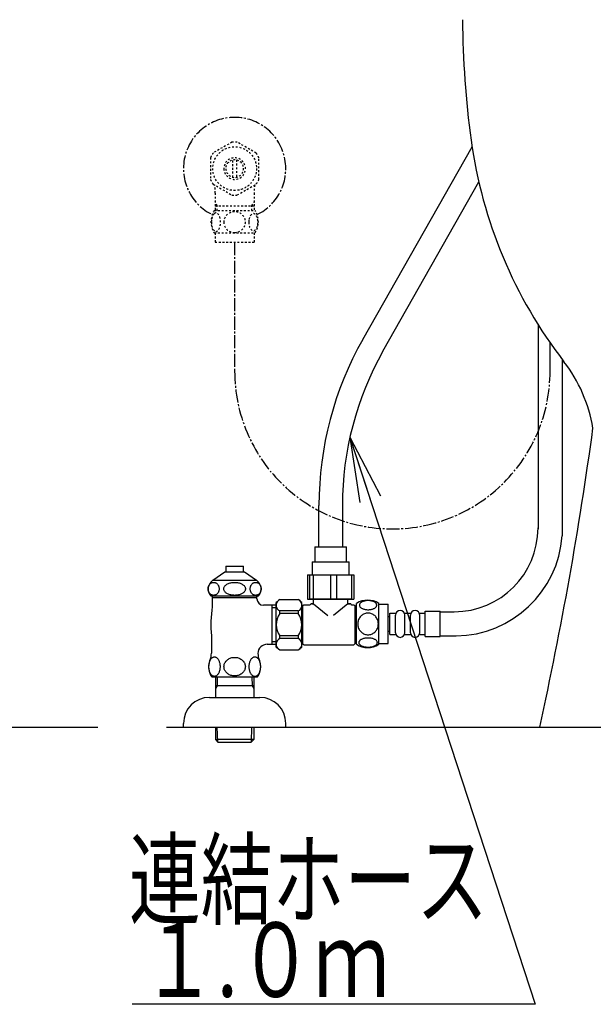
# Model space of a CAD drawing. Extents: x 0 to 2000, y 115 to 2915.
# Drawn here: x 1188 to 1496, y 498 to 1027 of the extents above; entities that cross this region are included whole.
import ezdxf
from ezdxf.enums import TextEntityAlignment as Align

# ---------------------------------------------------------------- set-up
doc = ezdxf.new("R2010")
doc.units = 0
doc.header["$MEASUREMENT"] = 0
doc.linetypes.add('EXLTYPE2', pattern=[2, 1, -1])
doc.linetypes.add('EXLTYPE3', pattern=[10, 7, -1, 1, -1])
doc.layers.get('0').update_dxf_attribs({"linetype": 'CONTINUOUS'})
for name, color, linetype in [('タンク', 7, 'CONTINUOUS'), ('便器', 7, 'CONTINUOUS'), ('便座', 7, 'CONTINUOUS'), ('止水栓', 7, 'CONTINUOUS')]:
    doc.layers.add(name, color=color, linetype=linetype)
doc.styles.add('EXCADSTD', font='monotxt', dxfattribs={"bigfont": 'extfont'})
doc.styles.get("Standard").update_dxf_attribs({"font": 'monotxt', "bigfont": 'extfont'})
doc.dimstyles.get("Standard").update_dxf_attribs({"dimtxt": 0.18, "dimasz": 0.18, "dimexe": 0.18, "dimexo": 0.0625, "dimgap": 0.09, "dimtad": 0, "dimtih": 1, "dimtoh": 1, "dimdec": 4, "dimzin": 0, "dimtxsty": 'STANDARD', "dimcen": 0.09, "dimazin": 3, "dimtfac": 1, "dimtdec": 4, "dimtmove": 0, "dimatfit": 3, "dimtolj": 1, "dimtzin": 0})

# ---------------------------------------------------------------- blocks, each defined once
blk = doc.blocks.new('_EX_NORM')
at = {"color": 0, "linetype": 'CONTINUOUS'}
for q in [(-1, 0.166667), (-1, 0), (-1, -0.166667)]:
    blk.add_line((0, 0), q, dxfattribs=at)

msp = doc.modelspace()

# ---------------------------------------------------------------- linework, layer by layer
at = {"layer": 'タンク', "color": 6, "linetype": 'CONTINUOUS'}
for p, q in [((1466.63935, 863.233696), (1466.63935, 753.499945)), ((1479.63935, 844.486842), (1479.63935, 749.766655))]:
    msp.add_line(p, q, dxfattribs=at)
at = {"layer": 'タンク', "color": 6, "linetype": 'EXLTYPE3'}
msp.add_arc((1388.347256, 838.292039), 84.792094, 180, 0, dxfattribs=at)
at = {"layer": '便器', "color": 6, "linetype": 'CONTINUOUS'}
for p, q in [((1372.437088, 855.249656), (1431.181893, 958.740228)), ((1383.294207, 848.888969), (1434.794519, 939.833731))]:
    msp.add_line(p, q, dxfattribs=at)
at = {"layer": '便器', "color": 7, "linetype": 'CONTINUOUS'}
for p, q in [((392.518095, 647.000004), (1230, 647.000004)), ((1267, 647.000004), (1843, 647.000004))]:
    msp.add_line(p, q, dxfattribs=at)
for centre, radius, start, end in [((1926.045197, 1030.140896), 500, 180.363558, 187.809033), ((1678.363589, 996.172955), 250, 187.809033, 217.708864), ((1417.291046, 794.328641), 80, 9.553406, 37.708864), ((-485.461433, 1077.959606), 2000, 347.556322, 352.231156)]:
    msp.add_arc(centre, radius, start, end, dxfattribs=at)
at = {"layer": '便座', "color": 6, "linetype": 'EXLTYPE3'}
msp.add_line((1303.555162, 907.468709), (1303.555162, 838.292039), dxfattribs=at)
at = {"layer": '便座', "color": 6, "linetype": 'CONTINUOUS'}
for p, q in [((1473.13935, 838.292039), (1473.13935, 853.40387)), ((1466.63935, 824.746206), (1466.63935, 753.980427)), ((1348.900071, 743.799995), (1348.900071, 766.104938)), ((1361.481946, 766.104938), (1361.481946, 743.799995)), ((1346.691009, 743.799995), (1363.691009, 743.799995)), ((1345.191009, 735.799995), (1365.191009, 735.799995)), ((1342.6939, 728.799995), (1367.688117, 728.799995)), ((1342.6939, 728.799995), (1342.6939, 715.799995)), ((1343.848674, 728.799995), (1343.848674, 715.799995)), ((1345.841372, 728.799995), (1345.841372, 715.799995)), ((1355.021076, 728.799995), (1355.021076, 715.799995)), ((1358.33848, 728.799995), (1358.33848, 715.799995)), ((1366.363411, 728.799995), (1366.363411, 715.799995)), ((1367.688117, 728.799995), (1367.688117, 715.799995)), ((1325.904951, 689.999995), (1325.904951, 713.999995)), ((1327.904951, 715.499995), (1337.704951, 715.499995)), ((1339.704951, 701.999995), (1339.704951, 713.999995)), ((1342.6939, 715.799995), (1343.848674, 715.799995)), ((1366.691009, 715.799995), (1343.691009, 715.799995)), ((1343.848674, 715.799995), (1345.841372, 715.799995)), ((1345.841372, 715.799995), (1355.021076, 715.799995)), ((1345.941009, 713.299995), (1345.941009, 715.799995)), ((1355.021076, 715.799995), (1358.33848, 715.799995)), ((1358.33848, 715.799995), (1366.363411, 715.799995)), ((1364.441009, 713.299995), (1364.441009, 715.799995)), ((1366.363411, 715.799995), (1367.688117, 715.799995)), ((1323.555162, 712.500483), (1323.555162, 691.499506)), ((1323.555202, 711.250001), (1325.904951, 711.250001)), ((1337.704951, 709.398002), (1327.904951, 709.398002)), ((1327.904951, 707.999995), (1327.904951, 709.398002)), ((1337.704951, 709.398002), (1337.704951, 707.999995)), ((1340.091009, 710.399995), (1339.704951, 710.399995)), ((1340.191009, 712.249995), (1340.691009, 712.749995)), ((1340.191009, 691.749995), (1340.191009, 712.249995)), ((1340.691009, 712.749995), (1343.941009, 712.749995)), ((1345.941009, 713.299995), (1344.441009, 713.299995)), ((1344.441009, 713.249995), (1344.441009, 713.299995)), ((1344.941009, 713.299995), (1345.941009, 713.299995)), ((1345.941009, 713.299995), (1353.652592, 706.879792)), ((1364.441009, 713.299995), (1356.729425, 706.879792)), ((1365.941009, 713.299995), (1364.441009, 713.299995)), ((1364.441009, 713.299995), (1365.441009, 713.299995)), ((1365.941009, 713.249995), (1365.941009, 713.299995)), ((1366.441009, 712.749995), (1367.691009, 712.749995)), ((1367.691009, 712.749995), (1368.191009, 712.249995)), ((1368.191009, 712.249995), (1368.191009, 691.749995)), ((1369.035376, 691.498401), (1369.035376, 713.438403)), ((1381.034887, 691.498401), (1381.034887, 713.436878)), ((1381.034887, 712.967639), (1386.034887, 712.967639)), ((1386.034887, 691.967639), (1386.034887, 712.967639)), ((1406.034674, 709.230427), (1414.034674, 709.230427)), ((1406.034674, 695.730427), (1406.034674, 709.230427)), ((1414.034674, 695.730427), (1414.034674, 709.230427)), ((1414.034674, 708.980427), (1421.63935, 708.980427)), ((1337.704951, 707.999995), (1327.904951, 707.999995)), ((1386.034887, 706.480427), (1387.034674, 706.480427)), ((1387.034674, 696.730427), (1387.034674, 708.230427)), ((1387.034674, 708.230427), (1390.034674, 708.230427)), ((1390.034674, 697.730427), (1390.034674, 707.230427)), ((1395.034674, 708.230427), (1398.034674, 708.230427)), ((1395.034674, 697.730427), (1395.034674, 707.230427)), ((1398.034674, 697.730427), (1398.034674, 707.230427)), ((1403.034674, 708.230427), (1406.034674, 708.230427)), ((1403.034674, 697.730427), (1403.034674, 707.230427)), ((1339.704951, 689.999995), (1339.704951, 701.999995)), ((1386.034887, 698.480427), (1387.034674, 698.480427)), ((1337.704951, 695.999995), (1327.904951, 695.999995)), ((1327.904951, 694.601988), (1327.904951, 695.999995)), ((1337.704951, 694.601988), (1327.904951, 694.601988)), ((1337.704951, 695.999995), (1337.704951, 694.601988)), ((1340.091009, 693.599995), (1339.704951, 693.599995)), ((1387.034674, 696.730427), (1390.034674, 696.730427)), ((1395.034674, 696.730427), (1398.034674, 696.730427)), ((1403.034674, 696.730427), (1406.034674, 696.730427)), ((1406.034674, 695.730427), (1414.034674, 695.730427)), ((1414.034674, 695.980427), (1422.61935, 695.980427)), ((1325.904951, 692.750001), (1323.555202, 692.750001)), ((1327.904951, 688.499995), (1337.704951, 688.499995)), ((1340.191009, 691.749995), (1340.691009, 691.249995)), ((1340.691009, 691.249995), (1367.691009, 691.249995)), ((1367.691009, 691.249995), (1368.191009, 691.749995)), ((1381.034887, 691.967639), (1386.034887, 691.967639)), ((1465.164946, 498.137913), (1248.555162, 498.137913))]:
    msp.add_line(p, q, dxfattribs=at)
at = {"layer": '便座', "color": 6, "linetype": 'CONTINUOUS', "flags": 128}
for points in [[(1346.691009, 743.799995), (1346.691009, 735.799995)], [(1363.691009, 735.799995), (1363.691009, 743.799995)], [(1345.191009, 735.799995), (1345.191009, 728.799995)], [(1365.191009, 728.799995), (1365.191009, 735.799995)], [(1375.2927, 710.070178), (1375.695532, 710.079944), (1376.095922, 710.109241), (1376.49143, 710.155628), (1376.874731, 710.219104), (1377.248266, 710.299671), (1377.607153, 710.399768), (1377.946508, 710.514514), (1378.268774, 710.643909), (1378.566626, 710.787952), (1378.837622, 710.946643), (1379.084204, 711.1151), (1379.301489, 711.295764), (1379.489477, 711.486194), (1379.643286, 711.683948), (1379.762915, 711.886585), (1379.850805, 712.096546), (1379.904516, 712.306506), (1379.921606, 712.52135), (1379.904516, 712.733753), (1379.850805, 712.946155), (1379.762915, 713.156116), (1379.643286, 713.358753), (1379.487036, 713.556506), (1379.301489, 713.744495), (1379.084204, 713.925159), (1378.840063, 714.096057), (1378.566626, 714.252307), (1378.268774, 714.39635), (1377.946508, 714.528186), (1377.607153, 714.642932), (1377.248266, 714.740589), (1376.877172, 714.821155), (1376.49143, 714.887073), (1376.095922, 714.93346), (1375.695532, 714.960315), (1375.2927, 714.970081), (1374.889868, 714.960315), (1374.489477, 714.93346), (1374.093969, 714.887073), (1373.708227, 714.823596), (1373.334692, 714.740589), (1372.975805, 714.642932), (1372.63645, 714.528186), (1372.314184, 714.39635), (1372.018774, 714.252307), (1371.745337, 714.096057), (1371.498755, 713.925159), (1371.281469, 713.746936), (1371.095922, 713.556506), (1370.942114, 713.358753), (1370.820044, 713.156116), (1370.732153, 712.946155), (1370.678442, 712.733753), (1370.661352, 712.52135), (1370.680883, 712.306506), (1370.732153, 712.096546), (1370.820044, 711.886585), (1370.942114, 711.683948), (1371.095922, 711.486194)], [(1369.035376, 711.19768), (1368.035376, 711.19768)], [(1371.095922, 711.486194), (1371.281469, 711.295764), (1371.498755, 711.1151), (1371.745337, 710.946643), (1372.018774, 710.787952), (1372.316626, 710.643909), (1372.63645, 710.514514), (1372.975805, 710.399768), (1373.334692, 710.299671), (1373.708227, 710.219104), (1374.093969, 710.155628)], [(1374.093969, 710.155628), (1374.487036, 710.109241), (1374.887426, 710.079944), (1375.290258, 710.070178)], [(1380.820044, 702.467639), (1380.798071, 702.965686), (1380.732153, 703.461292), (1380.629614, 703.949573), (1380.48313, 704.435413), (1380.297583, 704.904163), (1380.075415, 705.355823), (1379.814184, 705.78551), (1379.518774, 706.188342), (1379.191626, 706.564319), (1378.832739, 706.906116), (1378.446997, 707.216174), (1378.039282, 707.489612), (1377.609594, 707.726428), (1377.160376, 707.919299), (1376.696508, 708.073108), (1376.222876, 708.182971), (1375.741919, 708.248889), (1375.25852, 708.273303), (1374.77268, 708.248889), (1374.291723, 708.182971), (1373.81809, 708.073108), (1373.356665, 707.919299), (1372.907446, 707.726428), (1372.477758, 707.489612), (1372.067602, 707.216174), (1371.684301, 706.906116), (1371.325415, 706.564319), (1370.998266, 706.188342), (1370.702856, 705.78551), (1370.441626, 705.355823), (1370.217016, 704.904163), (1370.031469, 704.435413), (1369.887426, 703.949573), (1369.782446, 703.453967), (1369.718969, 702.948596), (1369.696997, 702.440784), (1369.718969, 701.932971), (1369.782446, 701.4276), (1369.887426, 700.931995), (1370.031469, 700.446155), (1370.217016, 699.977405), (1370.441626, 699.525745), (1370.702856, 699.096057), (1370.998266, 698.693225), (1371.325415, 698.317249), (1371.684301, 697.975452), (1372.067602, 697.665393), (1372.477758, 697.391956), (1372.907446, 697.155139), (1373.356665, 696.962268), (1373.81809, 696.80846), (1374.291723, 696.698596), (1374.77268, 696.632678), (1375.256079, 696.610706)], [(1375.25852, 696.610706), (1375.741919, 696.632678), (1376.222876, 696.698596), (1376.696508, 696.80846), (1377.160376, 696.962268), (1377.607153, 697.155139), (1378.039282, 697.391956), (1378.446997, 697.665393), (1378.832739, 697.975452), (1379.189184, 698.317249), (1379.518774, 698.693225), (1379.811743, 699.096057), (1380.075415, 699.525745), (1380.300024, 699.977405), (1380.485571, 700.446155), (1380.629614, 700.931995), (1380.734594, 701.4276), (1380.798071, 701.932971), (1380.820044, 702.440784), (1380.820044, 702.450549), (1380.820044, 702.457874), (1380.820044, 702.467639)], [(1375.285376, 689.972522), (1375.722387, 689.982288), (1376.154516, 690.009143), (1376.579321, 690.05553), (1376.99436, 690.121448), (1377.394751, 690.202014), (1377.780493, 690.299671), (1378.149145, 690.416858), (1378.493383, 690.546253), (1378.815649, 690.690296), (1379.108618, 690.848987), (1379.374731, 691.017444), (1379.606665, 691.198108), (1379.809301, 691.386096), (1379.975317, 691.58385), (1380.107153, 691.788928), (1380.199926, 691.996448), (1380.25852, 692.20885), (1380.27561, 692.421253), (1380.256079, 692.636096), (1380.199926, 692.848499), (1380.107153, 693.056018), (1379.975317, 693.261096), (1379.809301, 693.45885), (1379.606665, 693.646839), (1379.37229, 693.827503), (1379.108618, 693.99596), (1378.815649, 694.154651), (1378.493383, 694.298694), (1378.149145, 694.428089), (1377.780493, 694.542835), (1377.394751, 694.642932), (1376.991919, 694.723499), (1376.57688, 694.789417), (1376.152075, 694.835803), (1375.719946, 694.862659), (1375.285376, 694.872424), (1374.850805, 694.862659), (1374.418676, 694.833362), (1373.993872, 694.786975), (1373.578833, 694.723499), (1373.176001, 694.642932), (1372.790258, 694.542835), (1372.424047, 694.428089), (1372.077368, 694.298694), (1371.757544, 694.154651), (1371.462133, 693.99596), (1371.198462, 693.827503), (1370.964087, 693.646839), (1370.763891, 693.45885), (1370.595434, 693.261096), (1370.46604, 693.056018), (1370.370825, 692.848499), (1370.314672, 692.636096), (1370.295141, 692.421253), (1370.314672, 692.20885), (1370.370825, 691.996448), (1370.46604, 691.788928), (1370.595434, 691.58385), (1370.763891, 691.386096)], [(1369.035376, 692.59768), (1368.035376, 692.59768)], [(1370.763891, 691.386096), (1370.964087, 691.198108), (1371.198462, 691.017444), (1371.462133, 690.846546), (1371.757544, 690.690296), (1372.077368, 690.546253), (1372.424047, 690.414417), (1372.790258, 690.299671), (1373.176001, 690.202014), (1373.578833, 690.121448), (1373.993872, 690.05553)], [(1373.993872, 690.05553), (1374.418676, 690.009143), (1374.850805, 689.982288), (1375.285376, 689.972522)]]:
    msp.add_lwpolyline(points, dxfattribs=at)
at = {"layer": '便座', "color": 6, "linetype": 'CONTINUOUS'}
for centre, radius, start, end in [((1529.48311, 766.104938), 180.583038, 150.419267, 180), ((1529.48311, 766.104938), 168.001164, 150.477937, 180), ((1421.63935, 753.980427), 45, 270, 0), ((1421.792191, 753.974529), 58, 270.817144, 355.839562), ((1329.091471, 712.448998), 3.273593, 111.250854, 248.749146), ((1344.88932, 690.770837), 30, 124.481882, 129.257913), ((1320.720583, 690.770837), 30, 50.742087, 55.518118), ((1336.518431, 712.448998), 3.273593, 291.250854, 68.749146), ((1375.033911, 704.218128), 10.99987, 56.937744, 123.054688), ((1343.941009, 713.249995), 0.5, 270, 0), ((1366.441009, 713.249995), 0.5, 180, 270), ((1392.534674, 707.230427), 2.5, 90, 180), ((1392.534674, 707.230427), 2.5, 0, 90), ((1400.534674, 707.230427), 2.5, 90, 180), ((1400.534674, 707.230427), 2.5, 0, 90), ((1335.904951, 701.999995), 10, 143.130102, 216.869898), ((1329.704951, 701.999995), 10, 323.130102, 36.869898), ((1329.091471, 691.550991), 3.273593, 111.250854, 248.749146), ((1336.518431, 691.550991), 3.273593, 291.250854, 68.749146), ((1392.534674, 697.730427), 2.5, 180, 270), ((1392.534674, 697.730427), 2.5, 270, 0), ((1400.534674, 697.730427), 2.5, 180, 270), ((1400.534674, 697.730427), 2.5, 270, 0), ((1344.88932, 713.229152), 30, 230.742087, 235.518118), ((1320.720583, 713.229152), 30, 304.481882, 309.257913), ((1375.033911, 700.717151), 10.998535, 236.94841, 303.059082)]:
    msp.add_arc(centre, radius, start, end, dxfattribs=at)
at = {"layer": '止水栓', "color": 6, "linetype": 'EXLTYPE2'}
for p, q in [((1302.109849, 961.175771), (1292.114732, 955.490193)), ((1315.112779, 955.335774), (1305.000474, 961.175771)), ((1290.557115, 952.835469), (1290.557115, 941.161122)), ((1316.55565, 941.161122), (1316.55565, 952.835927)), ((1302.556627, 942.35497), (1302.556627, 951.642079)), ((1304.556139, 951.642079), (1304.556139, 942.35497)), ((1292.002428, 938.658681), (1302.114732, 932.820821)), ((1305.000474, 932.821279), (1315.110338, 938.658681)), ((1293.077662, 933.854344), (1293.077662, 924.468221)), ((1314.032662, 933.854344), (1314.032662, 924.468221)), ((1294.239662, 926.998525), (1293.025964, 929.100741)), ((1293.077662, 926.998525), (1314.032662, 926.998525)), ((1294.239662, 924.468221), (1294.239662, 926.998525)), ((1312.870662, 926.998525), (1314.08436, 929.100741)), ((1312.870662, 924.468221), (1312.870662, 926.998525)), ((1292.585924, 924.468221), (1314.525993, 924.468221)), ((1292.585924, 912.468709), (1314.5244, 912.468709)), ((1293.055162, 912.468709), (1293.055162, 907.468709)), ((1314.055162, 912.468709), (1314.055162, 907.468709)), ((1293.055162, 907.468709), (1314.055162, 907.468709))]:
    msp.add_line(p, q, dxfattribs=at)
at = {"layer": '止水栓', "color": 6, "linetype": 'CONTINUOUS'}
for p, q in [((1291.808336, 725.88671), (1298.255174, 730.40087)), ((1298.255174, 730.40087), (1308.854387, 730.40087)), ((1298.804185, 733.408683), (1298.804185, 730.40087)), ((1298.804185, 733.408683), (1308.306139, 733.408683)), ((1308.306139, 730.40087), (1308.306139, 733.408683)), ((1308.854387, 730.40087), (1315.301225, 725.88671)), ((1291.01198, 724.441397), (1291.250322, 724.556143)), ((1291.250322, 724.556143), (1291.496446, 724.646475)), ((1291.496446, 724.646475), (1291.748216, 724.712393)), ((1291.748216, 724.712393), (1292.004106, 724.751456)), ((1291.808336, 725.88671), (1315.301225, 725.88671)), ((1292.004106, 724.751456), (1292.26198, 724.766104)), ((1292.261369, 724.766104), (1292.51909, 724.751456)), ((1292.51909, 724.751456), (1292.774675, 724.712393)), ((1292.774675, 724.712393), (1293.026445, 724.646475)), ((1293.026445, 724.646475), (1293.272264, 724.553702)), ((1293.272264, 724.553702), (1293.510454, 724.438956)), ((1301.089342, 724.441397), (1301.55977, 724.556143)), ((1301.55977, 724.556143), (1302.045, 724.646475)), ((1302.045, 724.646475), (1302.541978, 724.712393)), ((1302.541978, 724.712393), (1303.046587, 724.751456)), ((1303.046587, 724.751456), (1303.555009, 724.763663)), ((1303.555315, 724.766104), (1304.06389, 724.753897)), ((1304.06389, 724.753897), (1304.568498, 724.712393)), ((1304.568498, 724.712393), (1305.06563, 724.646475)), ((1305.06563, 724.646475), (1305.551164, 724.556143)), ((1305.551164, 724.556143), (1306.021593, 724.438956)), ((1313.602464, 724.441397), (1313.840501, 724.556143)), ((1313.840501, 724.556143), (1314.086778, 724.646475)), ((1314.086778, 724.646475), (1314.338396, 724.712393)), ((1314.338396, 724.712393), (1314.594133, 724.751456)), ((1314.594133, 724.751456), (1314.851854, 724.766104)), ((1314.851244, 724.766104), (1315.108812, 724.751456)), ((1315.108812, 724.751456), (1315.364549, 724.712393)), ((1315.364549, 724.712393), (1315.616014, 724.646475)), ((1315.616014, 724.646475), (1315.861833, 724.553702)), ((1315.861833, 724.553702), (1316.100175, 724.438956)), ((1289.305132, 721.274893), (1289.316423, 721.580069)), ((1289.316881, 720.972159), (1289.305132, 721.274893)), ((1289.316423, 721.580069), (1289.350145, 721.880362)), ((1289.35045, 720.669425), (1289.316881, 720.972159)), ((1289.350145, 721.880362), (1289.406145, 722.178214)), ((1289.406145, 720.371573), (1289.35045, 720.669425)), ((1289.406145, 722.178214), (1289.483812, 722.468741)), ((1289.483659, 720.081046), (1289.406145, 720.371573)), ((1289.582384, 719.800284), (1289.483659, 720.081046)), ((1289.483812, 722.468741), (1289.582689, 722.749503)), ((1289.701402, 719.529288), (1289.582384, 719.800284)), ((1289.582689, 722.749503), (1289.701402, 723.020499)), ((1289.701402, 723.020499), (1289.839952, 723.276847)), ((1289.839952, 719.27294), (1289.701402, 719.529288)), ((1289.839952, 723.276847), (1289.996965, 723.520987)), ((1289.996812, 719.031241), (1289.839952, 719.27294)), ((1289.996965, 723.520987), (1290.171068, 723.743155)), ((1290.171068, 723.743155), (1290.361192, 723.948233)), ((1290.361192, 723.948233), (1290.565813, 724.13378)), ((1290.565813, 724.13378), (1290.78325, 724.299796)), ((1290.78325, 724.299796), (1291.01198, 724.441397)), ((1293.510454, 724.438956), (1293.739336, 724.299796)), ((1293.739336, 724.299796), (1293.956773, 724.136222)), ((1293.956773, 724.136222), (1294.161394, 723.950675)), ((1294.161394, 723.950675), (1294.351671, 723.743155)), ((1294.351671, 723.743155), (1294.525926, 723.518546)), ((1294.525926, 723.518546), (1294.682787, 723.276847)), ((1294.682939, 719.27294), (1294.525926, 719.0288)), ((1294.682787, 723.276847), (1294.821489, 723.020499)), ((1294.821489, 719.529288), (1294.682939, 719.27294)), ((1294.821489, 723.020499), (1294.940507, 722.749503)), ((1294.94005, 719.800284), (1294.821489, 719.529288)), ((1295.038927, 720.081046), (1294.94005, 719.800284)), ((1294.940507, 722.749503), (1295.039232, 722.468741)), ((1295.116594, 720.371573), (1295.038927, 720.081046)), ((1295.039232, 722.468741), (1295.116594, 722.178214)), ((1295.116594, 722.178214), (1295.172288, 721.880362)), ((1295.172441, 720.669425), (1295.116594, 720.371573)), ((1295.172288, 721.880362), (1295.205858, 721.577628)), ((1295.206163, 720.969718), (1295.172441, 720.669425)), ((1295.205858, 721.577628), (1295.217455, 721.274893)), ((1295.217455, 721.274893), (1295.206163, 720.969718)), ((1297.720201, 721.274893), (1297.742479, 721.580069)), ((1297.742632, 720.972159), (1297.720201, 721.274893)), ((1297.742479, 721.580069), (1297.80916, 721.880362)), ((1297.809007, 720.669425), (1297.742632, 720.972159)), ((1297.919023, 720.371573), (1297.809007, 720.669425)), ((1297.80916, 721.880362), (1297.919023, 722.178214)), ((1297.919023, 722.178214), (1298.072221, 722.468741)), ((1298.071764, 720.081046), (1297.919023, 720.371573)), ((1298.266771, 719.800284), (1298.071764, 720.081046)), ((1298.072221, 722.468741), (1298.267076, 722.749503)), ((1298.501756, 719.529288), (1298.266771, 719.800284)), ((1298.267076, 722.749503), (1298.501756, 723.020499)), ((1298.501756, 723.020499), (1298.775194, 723.276847)), ((1298.775804, 719.27294), (1298.501756, 719.529288)), ((1298.775194, 723.276847), (1299.0851, 723.520987)), ((1299.085558, 719.031241), (1298.775804, 719.27294)), ((1299.0851, 723.520987), (1299.429338, 723.743155)), ((1299.429338, 723.743155), (1299.804704, 723.948233)), ((1299.804704, 723.948233), (1300.208757, 724.13378)), ((1300.208757, 724.13378), (1300.637682, 724.299796)), ((1300.637682, 724.299796), (1301.089342, 724.441397)), ((1306.021593, 724.438956), (1306.472795, 724.299796)), ((1306.472795, 724.299796), (1306.902025, 724.136222)), ((1306.902025, 724.136222), (1307.305925, 723.950675)), ((1307.305925, 723.950675), (1307.681291, 723.743155)), ((1307.681291, 723.743155), (1308.025072, 723.518546)), ((1308.025072, 723.518546), (1308.334825, 723.276847)), ((1308.335435, 719.27294), (1308.025529, 719.0288)), ((1308.334825, 723.276847), (1308.608873, 723.020499)), ((1308.608873, 719.529288), (1308.335435, 719.27294)), ((1308.608873, 723.020499), (1308.843858, 722.749503)), ((1308.843553, 719.800284), (1308.608873, 719.529288)), ((1309.038408, 720.081046), (1308.843553, 719.800284)), ((1308.843858, 722.749503), (1309.038866, 722.468741)), ((1309.191606, 720.371573), (1309.038408, 720.081046)), ((1309.038866, 722.468741), (1309.191606, 722.178214)), ((1309.191606, 722.178214), (1309.301622, 721.880362)), ((1309.301469, 720.669425), (1309.191606, 720.371573)), ((1309.36815, 720.969718), (1309.301469, 720.669425)), ((1309.301622, 721.880362), (1309.367998, 721.577628)), ((1309.367998, 721.577628), (1309.390428, 721.274893)), ((1309.390428, 721.274893), (1309.36815, 720.969718)), ((1311.896989, 721.274893), (1311.908281, 721.580069)), ((1311.908434, 720.972159), (1311.896989, 721.274893)), ((1311.908281, 721.580069), (1311.94185, 721.880362)), ((1311.942003, 720.669425), (1311.908434, 720.972159)), ((1311.94185, 721.880362), (1311.997697, 722.178214)), ((1311.997697, 720.371573), (1311.942003, 720.669425)), ((1311.997697, 722.178214), (1312.075212, 722.468741)), ((1312.075365, 720.081046), (1311.997697, 720.371573)), ((1312.075212, 722.468741), (1312.173936, 722.749503)), ((1312.173784, 719.800284), (1312.075365, 720.081046)), ((1312.292802, 719.529288), (1312.173784, 719.800284)), ((1312.173936, 722.749503), (1312.292802, 723.020499)), ((1312.292802, 723.020499), (1312.431352, 723.276847)), ((1312.431505, 719.27294), (1312.292802, 719.529288)), ((1312.431352, 723.276847), (1312.588213, 723.520987)), ((1312.588213, 719.031241), (1312.431505, 719.27294)), ((1312.588213, 723.520987), (1312.762315, 723.743155)), ((1312.762315, 723.743155), (1312.95244, 723.948233)), ((1312.95244, 723.948233), (1313.15706, 724.13378)), ((1313.15706, 724.13378), (1313.373888, 724.299796)), ((1313.373888, 724.299796), (1313.602464, 724.441397)), ((1316.100175, 724.438956), (1316.328294, 724.299796)), ((1316.328294, 724.299796), (1316.545732, 724.136222)), ((1316.545732, 724.136222), (1316.7502, 723.950675)), ((1316.7502, 723.950675), (1316.940324, 723.743155)), ((1316.940324, 723.743155), (1317.114427, 723.518546)), ((1317.270982, 719.27294), (1317.113969, 719.0288)), ((1317.114427, 723.518546), (1317.271593, 723.276847)), ((1317.409532, 719.529288), (1317.270982, 719.27294)), ((1317.271593, 723.276847), (1317.409532, 723.020499)), ((1317.409532, 723.020499), (1317.528398, 722.749503)), ((1317.528093, 719.800284), (1317.409532, 719.529288)), ((1317.62697, 720.081046), (1317.528093, 719.800284)), ((1317.528398, 722.749503), (1317.62697, 722.468741)), ((1317.62697, 722.468741), (1317.704485, 722.178214)), ((1317.704485, 720.371573), (1317.62697, 720.081046)), ((1317.704485, 722.178214), (1317.760179, 721.880362)), ((1317.760484, 720.669425), (1317.704485, 720.371573)), ((1317.760179, 721.880362), (1317.793596, 721.577628)), ((1317.794054, 720.969718), (1317.760484, 720.669425)), ((1317.793596, 721.577628), (1317.805345, 721.274893)), ((1317.805345, 721.274893), (1317.794054, 720.969718)), ((1290.171068, 718.806632), (1289.996812, 719.031241)), ((1290.361192, 718.599112), (1290.171068, 718.806632)), ((1290.565813, 718.413565), (1290.361192, 718.599112)), ((1290.78325, 718.249991), (1290.565813, 718.413565)), ((1291.012437, 718.110831), (1290.78325, 718.249991)), ((1290.804613, 717.500479), (1316.305711, 717.500479)), ((1291.250627, 717.996085), (1291.012437, 718.110831)), ((1291.496446, 717.903311), (1291.250627, 717.996085)), ((1291.748064, 717.837393), (1291.496446, 717.903311)), ((1291.550767, 717.500479), (1291.550767, 711.682608)), ((1315.554674, 716.499503), (1291.55565, 716.499503)), ((1292.003648, 717.798331), (1291.748064, 717.837393)), ((1292.261369, 717.783683), (1292.003648, 717.798331)), ((1292.518785, 717.798331), (1292.261369, 717.783683)), ((1292.774675, 717.837393), (1292.518785, 717.798331)), ((1293.026445, 717.903311), (1292.774675, 717.837393)), ((1293.272264, 717.993643), (1293.026445, 717.903311)), ((1293.510606, 718.10839), (1293.272264, 717.993643)), ((1293.739336, 718.249991), (1293.510606, 718.10839)), ((1293.956926, 718.416007), (1293.739336, 718.249991)), ((1294.161546, 718.601554), (1293.956926, 718.416007)), ((1294.351671, 718.806632), (1294.161546, 718.601554)), ((1294.525926, 719.0288), (1294.351671, 718.806632)), ((1299.429338, 718.806632), (1299.085558, 719.031241)), ((1299.804552, 718.599112), (1299.429338, 718.806632)), ((1300.208452, 718.413565), (1299.804552, 718.599112)), ((1300.637682, 718.249991), (1300.208452, 718.413565)), ((1301.089037, 718.110831), (1300.637682, 718.249991)), ((1301.559465, 717.993643), (1301.089037, 718.110831)), ((1302.045, 717.903311), (1301.559465, 717.993643)), ((1302.542131, 717.837393), (1302.045, 717.903311)), ((1303.046739, 717.79589), (1302.542131, 717.837393)), ((1303.555315, 717.783683), (1303.046739, 717.79589)), ((1304.064043, 717.798331), (1303.555315, 717.783683)), ((1304.568651, 717.837393), (1304.064043, 717.798331)), ((1305.06563, 717.903311), (1304.568651, 717.837393)), ((1305.550706, 717.993643), (1305.06563, 717.903311)), ((1306.021135, 718.10839), (1305.550706, 717.993643)), ((1306.472795, 718.249991), (1306.021135, 718.10839)), ((1306.901872, 718.416007), (1306.472795, 718.249991)), ((1307.305925, 718.601554), (1306.901872, 718.416007)), ((1307.681291, 718.806632), (1307.305925, 718.601554)), ((1308.025529, 719.0288), (1307.681291, 718.806632)), ((1312.762315, 718.806632), (1312.588213, 719.031241)), ((1312.95183, 718.599112), (1312.762315, 718.806632)), ((1313.15645, 718.413565), (1312.95183, 718.599112)), ((1313.373888, 718.249991), (1313.15645, 718.413565)), ((1313.603075, 718.110831), (1313.373888, 718.249991)), ((1313.841112, 717.996085), (1313.603075, 718.110831)), ((1314.086778, 717.903311), (1313.841112, 717.996085)), ((1314.338548, 717.837393), (1314.086778, 717.903311)), ((1314.593828, 717.798331), (1314.338548, 717.837393)), ((1314.851244, 717.783683), (1314.593828, 717.798331)), ((1315.109117, 717.798331), (1314.851244, 717.783683)), ((1315.364397, 717.837393), (1315.109117, 717.798331)), ((1315.616014, 717.903311), (1315.364397, 717.837393)), ((1315.554674, 717.500479), (1315.554674, 717.012198)), ((1315.554674, 717.500479), (1315.554674, 717.012198)), ((1315.554674, 715.999015), (1315.554674, 717.012198)), ((1315.861681, 717.993643), (1315.616014, 717.903311)), ((1316.099718, 718.10839), (1315.861681, 717.993643)), ((1316.328294, 718.249991), (1316.099718, 718.10839)), ((1316.546037, 718.416007), (1316.328294, 718.249991)), ((1316.750352, 718.601554), (1316.546037, 718.416007)), ((1316.940324, 718.806632), (1316.750352, 718.601554)), ((1317.113969, 719.0288), (1316.940324, 718.806632)), ((1325.904951, 712.500479), (1319.05565, 712.500479)), ((1323.555162, 712.500479), (1323.555162, 691.499503)), ((1323.555202, 711.249997), (1325.904951, 711.249997)), ((1291.055162, 696.101554), (1291.055162, 686.689933)), ((1321.055162, 691.499503), (1325.904951, 691.499503)), ((1325.904951, 692.749997), (1323.555202, 692.749997)), ((1290.103014, 682.129386), (1290.244615, 682.515128)), ((1290.244615, 682.515128), (1290.403307, 682.876456)), ((1290.403307, 682.876456), (1290.579088, 683.210929)), ((1290.579088, 683.210929), (1290.771959, 683.520987)), ((1290.771959, 683.520987), (1290.98192, 683.796866)), ((1290.98192, 683.796866), (1291.201646, 684.043448)), ((1291.201646, 684.043448), (1291.43358, 684.253409)), ((1291.43358, 684.253409), (1291.675279, 684.42919)), ((1291.675279, 684.42919), (1291.924303, 684.565909)), ((1291.924303, 684.565909), (1292.18065, 684.663565)), ((1292.18065, 684.663565), (1292.439439, 684.7246)), ((1292.439439, 684.7246), (1292.70067, 684.744132)), ((1292.70067, 684.744132), (1292.913072, 684.729483)), ((1292.913072, 684.729483), (1293.125475, 684.690421)), ((1293.125475, 684.690421), (1293.335435, 684.626944)), ((1293.335435, 684.626944), (1293.381822, 684.607413)), ((1293.381822, 684.607413), (1293.43065, 684.587882)), ((1293.43065, 684.587882), (1293.477037, 684.565909)), ((1293.477037, 684.565909), (1293.72606, 684.42919)), ((1293.72606, 684.42919), (1293.96776, 684.253409)), ((1293.96776, 684.253409), (1294.199693, 684.043448)), ((1294.199693, 684.043448), (1294.421861, 683.799308)), ((1294.421861, 683.799308), (1294.629381, 683.520987)), ((1294.629381, 683.520987), (1294.822252, 683.21337)), ((1294.822252, 683.21337), (1294.998033, 682.876456)), ((1294.998033, 682.876456), (1295.159166, 682.515128)), ((1295.159166, 682.515128), (1295.298326, 682.129386)), ((1298.5869, 681.987784), (1298.855455, 682.356436)), ((1298.855455, 682.356436), (1299.160631, 682.700675)), ((1299.160631, 682.700675), (1299.499986, 683.02294)), ((1299.499986, 683.02294), (1299.868639, 683.31835)), ((1299.868639, 683.31835), (1300.266588, 683.584464)), ((1300.266588, 683.584464), (1300.688951, 683.818839)), ((1300.688951, 683.818839), (1301.133287, 684.019034)), ((1301.133287, 684.019034), (1301.597154, 684.187491)), ((1301.597154, 684.187491), (1302.07567, 684.316886)), ((1302.07567, 684.316886), (1302.54442, 684.409659)), ((1302.54442, 684.409659), (1303.020494, 684.465811)), ((1303.020494, 684.465811), (1303.501451, 684.487784)), ((1303.555162, 684.487784), (1303.557603, 684.487784)), ((1303.557603, 684.487784), (1303.560045, 684.487784)), ((1303.560045, 684.487784), (1303.562486, 684.487784)), ((1303.562486, 684.487784), (1304.062975, 684.468253)), ((1304.062975, 684.468253), (1304.55858, 684.4121)), ((1304.55858, 684.4121), (1305.049303, 684.316886)), ((1305.049303, 684.316886), (1305.527818, 684.187491)), ((1305.527818, 684.187491), (1305.989244, 684.019034)), ((1305.989244, 684.019034), (1306.43358, 683.818839)), ((1306.43358, 683.818839), (1306.855943, 683.584464)), ((1306.855943, 683.584464), (1307.253892, 683.31835)), ((1307.253892, 683.31835), (1307.624986, 683.02294)), ((1307.624986, 683.02294), (1307.9619, 682.703116)), ((1307.9619, 682.703116), (1308.267076, 682.356436)), ((1308.267076, 682.356436), (1308.535631, 681.987784)), ((1311.804674, 682.114737), (1311.946275, 682.505362)), ((1311.946275, 682.505362), (1312.104967, 682.869132)), ((1312.104967, 682.869132), (1312.280748, 683.210929)), ((1312.280748, 683.210929), (1312.47606, 683.520987)), ((1312.47606, 683.520987), (1312.68358, 683.801749)), ((1312.68358, 683.801749), (1312.903307, 684.050772)), ((1312.903307, 684.050772), (1313.13524, 684.263175)), ((1313.13524, 684.263175), (1313.376939, 684.441397)), ((1313.376939, 684.441397), (1313.625963, 684.578116)), ((1313.625963, 684.578116), (1313.88231, 684.678214)), ((1313.88231, 684.678214), (1314.1411, 684.739249)), ((1314.1411, 684.739249), (1314.40233, 684.75878)), ((1314.40233, 684.75878), (1314.66356, 684.739249)), ((1314.66356, 684.739249), (1314.924791, 684.678214)), ((1314.924791, 684.678214), (1315.178697, 684.578116)), ((1315.178697, 684.578116), (1315.430162, 684.438956)), ((1315.430162, 684.438956), (1315.671861, 684.263175)), ((1315.671861, 684.263175), (1315.903795, 684.050772)), ((1315.903795, 684.050772), (1316.123521, 683.801749)), ((1316.123521, 683.801749), (1316.331041, 683.520987)), ((1316.331041, 683.520987), (1316.523912, 683.210929)), ((1316.523912, 683.210929), (1316.702135, 682.869132)), ((1316.702135, 682.869132), (1316.860826, 682.505362)), ((1316.860826, 682.505362), (1317.002428, 682.114737)), ((1289.700182, 679.517081), (1289.712389, 679.971183)), ((1289.712389, 679.060538), (1289.700182, 679.51464)), ((1289.712389, 679.971183), (1289.746568, 680.422843)), ((1289.746568, 678.608878), (1289.712389, 679.060538)), ((1289.746568, 680.422843), (1289.802721, 680.86962)), ((1289.802721, 678.1621), (1289.746568, 678.608878)), ((1289.802721, 680.86962), (1289.883287, 681.30419)), ((1289.883287, 677.72753), (1289.802721, 678.1621)), ((1289.883287, 681.30419), (1289.983385, 681.726554)), ((1289.980943, 677.307608), (1289.883287, 677.72753)), ((1290.103014, 676.902335), (1289.980943, 677.307608)), ((1289.983385, 681.726554), (1290.103014, 682.129386)), ((1295.298326, 682.129386), (1295.420396, 681.726554)), ((1295.420396, 677.307608), (1295.298326, 676.902335)), ((1295.420396, 681.726554), (1295.520494, 681.30419)), ((1295.520494, 677.72753), (1295.420396, 677.307608)), ((1295.520494, 681.30419), (1295.598619, 680.86962)), ((1295.598619, 678.1621), (1295.520494, 677.72753)), ((1295.598619, 680.86962), (1295.654771, 680.422843)), ((1295.654771, 678.608878), (1295.598619, 678.1621)), ((1295.654771, 680.422843), (1295.688951, 679.971183)), ((1295.688951, 679.060538), (1295.654771, 678.608878)), ((1295.688951, 679.971183), (1295.701158, 679.517081)), ((1295.701158, 679.517081), (1295.688951, 679.060538)), ((1297.817857, 679.487784), (1297.83983, 679.924796)), ((1297.83983, 679.053214), (1297.817857, 679.490225)), ((1297.83983, 679.924796), (1297.905748, 680.356925)), ((1297.905748, 678.621085), (1297.83983, 679.053214)), ((1297.905748, 680.356925), (1298.01317, 680.781729)), ((1298.01317, 678.19628), (1297.905748, 678.621085)), ((1298.01317, 680.781729), (1298.164537, 681.19921)), ((1298.164537, 677.7788), (1298.01317, 678.19628)), ((1298.164537, 681.19921), (1298.354967, 681.602042)), ((1298.354967, 677.375968), (1298.164537, 677.7788)), ((1298.354967, 681.602042), (1298.5869, 681.987784)), ((1298.5869, 676.990225), (1298.354967, 677.375968)), ((1298.855455, 676.621573), (1298.5869, 676.990225)), ((1308.535631, 676.990225), (1308.267076, 676.621573)), ((1308.535631, 681.987784), (1308.767564, 681.602042)), ((1308.767564, 677.375968), (1308.535631, 676.990225)), ((1308.767564, 681.602042), (1308.960435, 681.19921)), ((1308.960435, 677.7788), (1308.767564, 677.375968)), ((1308.960435, 681.19921), (1309.111803, 680.784171)), ((1309.111803, 678.19628), (1308.960435, 677.7788)), ((1309.111803, 680.784171), (1309.219225, 680.356925)), ((1309.219225, 678.621085), (1309.111803, 678.19628)), ((1309.219225, 680.356925), (1309.285142, 679.924796)), ((1309.285142, 679.053214), (1309.219225, 678.621085)), ((1309.285142, 679.924796), (1309.307115, 679.490225)), ((1309.307115, 679.490225), (1309.285142, 679.053214)), ((1311.414049, 679.01171), (1311.401842, 679.470694)), ((1311.404283, 679.473136), (1311.414049, 679.93212)), ((1311.414049, 679.93212), (1311.448228, 680.391104)), ((1311.448228, 678.555167), (1311.414049, 679.01171)), ((1311.448228, 680.391104), (1311.504381, 680.840323)), ((1311.504381, 678.103507), (1311.448228, 678.555167)), ((1311.504381, 680.840323), (1311.584947, 681.279776)), ((1311.584947, 677.664054), (1311.504381, 678.103507)), ((1311.584947, 681.279776), (1311.685045, 681.707022)), ((1311.685045, 677.239249), (1311.584947, 677.664054)), ((1311.685045, 681.707022), (1311.804674, 682.114737)), ((1311.804674, 676.829093), (1311.685045, 677.239249)), ((1317.002428, 682.114737), (1317.122057, 681.707022)), ((1317.122057, 677.239249), (1317.002428, 676.829093)), ((1317.122057, 681.707022), (1317.222154, 681.279776)), ((1317.222154, 677.664054), (1317.122057, 677.239249)), ((1317.222154, 681.279776), (1317.300279, 680.840323)), ((1317.300279, 678.103507), (1317.222154, 677.664054)), ((1317.300279, 680.840323), (1317.358873, 680.391104)), ((1317.358873, 678.555167), (1317.300279, 678.103507)), ((1317.358873, 680.391104), (1317.393053, 679.93212)), ((1317.393053, 679.01171), (1317.358873, 678.555167)), ((1317.393053, 679.93212), (1317.402818, 679.473136)), ((1317.402818, 679.473136), (1317.393053, 679.01171)), ((1290.244615, 676.516593), (1290.103014, 676.902335)), ((1290.403307, 676.155265), (1290.244615, 676.516593)), ((1290.579088, 675.820792), (1290.403307, 676.155265)), ((1290.771959, 675.513175), (1290.579088, 675.820792)), ((1290.98192, 675.234854), (1290.771959, 675.513175)), ((1291.201646, 674.988272), (1290.98192, 675.234854)), ((1291.43358, 674.778311), (1291.201646, 674.988272)), ((1291.275346, 673.997061), (1315.854967, 674.026358)), ((1291.675279, 674.60253), (1291.43358, 674.778311)), ((1291.924303, 674.465811), (1291.675279, 674.60253)), ((1292.18065, 674.368155), (1291.924303, 674.465811)), ((1292.439439, 674.309561), (1292.18065, 674.368155)), ((1292.70067, 674.287589), (1292.439439, 674.309561)), ((1292.9619, 674.30712), (1292.70067, 674.287589)), ((1293.223131, 674.368155), (1292.9619, 674.30712)), ((1293.477037, 674.465811), (1293.223131, 674.368155)), ((1293.255162, 673.999997), (1293.255162, 663)), ((1293.72606, 674.604972), (1293.477037, 674.465811)), ((1293.970201, 674.778311), (1293.72606, 674.604972)), ((1294.202135, 674.988272), (1293.970201, 674.778311)), ((1294.240181, 674.016612), (1294.088412, 669.16)), ((1294.421861, 675.234854), (1294.202135, 674.988272)), ((1294.629381, 675.510733), (1294.421861, 675.234854)), ((1294.822252, 675.820792), (1294.629381, 675.510733)), ((1295.000475, 676.155265), (1294.822252, 675.820792)), ((1295.159166, 676.516593), (1295.000475, 676.155265)), ((1295.298326, 676.902335), (1295.159166, 676.516593)), ((1299.160631, 676.274893), (1298.855455, 676.621573)), ((1299.499986, 675.955069), (1299.160631, 676.274893)), ((1299.868639, 675.659659), (1299.499986, 675.955069)), ((1300.266588, 675.393546), (1299.868639, 675.659659)), ((1300.688951, 675.159171), (1300.266588, 675.393546)), ((1301.133287, 674.958975), (1300.688951, 675.159171)), ((1301.597154, 674.790518), (1301.133287, 674.958975)), ((1302.07567, 674.661124), (1301.597154, 674.790518)), ((1302.54442, 674.56835), (1302.07567, 674.661124)), ((1303.020494, 674.512198), (1302.54442, 674.56835)), ((1303.501451, 674.490225), (1303.020494, 674.512198)), ((1303.557603, 674.490225), (1303.555162, 674.490225)), ((1303.560045, 674.490225), (1303.557603, 674.490225)), ((1303.562486, 674.490225), (1303.560045, 674.490225)), ((1304.062975, 674.509757), (1303.562486, 674.490225)), ((1304.55858, 674.565909), (1304.062975, 674.509757)), ((1305.049303, 674.661124), (1304.55858, 674.565909)), ((1305.527818, 674.790518), (1305.049303, 674.661124)), ((1305.989244, 674.958975), (1305.527818, 674.790518)), ((1306.43358, 675.159171), (1305.989244, 674.958975)), ((1306.855943, 675.393546), (1306.43358, 675.159171)), ((1307.253892, 675.659659), (1306.855943, 675.393546)), ((1307.624986, 675.955069), (1307.253892, 675.659659)), ((1307.9619, 676.274893), (1307.624986, 675.955069)), ((1308.267076, 676.621573), (1307.9619, 676.274893)), ((1311.946275, 676.440909), (1311.804674, 676.829093)), ((1312.104967, 676.074698), (1311.946275, 676.440909)), ((1312.280748, 675.735343), (1312.104967, 676.074698)), ((1312.47606, 675.422843), (1312.280748, 675.735343)), ((1312.68358, 675.142081), (1312.47606, 675.422843)), ((1312.903307, 674.895499), (1312.68358, 675.142081)), ((1312.870662, 674), (1313.021912, 669.16)), ((1313.13524, 674.680655), (1312.903307, 674.895499)), ((1313.376939, 674.504874), (1313.13524, 674.680655)), ((1313.628404, 674.365714), (1313.376939, 674.504874)), ((1313.770006, 674.30712), (1313.628404, 674.365714)), ((1313.914049, 674.258292), (1313.770006, 674.30712)), ((1313.855162, 673.999997), (1313.855162, 663)), ((1314.060533, 674.221671), (1313.914049, 674.258292)), ((1314.172838, 674.20214), (1314.060533, 674.221671)), ((1314.287584, 674.189933), (1314.172838, 674.20214)), ((1314.40233, 674.187491), (1314.287584, 674.189933)), ((1314.66356, 674.204581), (1314.40233, 674.187491)), ((1314.924791, 674.265616), (1314.66356, 674.204581)), ((1315.178697, 674.365714), (1314.924791, 674.265616)), ((1315.430162, 674.504874), (1315.178697, 674.365714)), ((1315.671861, 674.680655), (1315.430162, 674.504874)), ((1315.903795, 674.895499), (1315.671861, 674.680655)), ((1316.123521, 675.142081), (1315.903795, 674.895499)), ((1316.331041, 675.422843), (1316.123521, 675.142081)), ((1316.523912, 675.735343), (1316.331041, 675.422843)), ((1316.702135, 676.074698), (1316.523912, 675.735343)), ((1316.860826, 676.440909), (1316.702135, 676.074698)), ((1317.002428, 676.829093), (1316.860826, 676.440909)), ((1313.855162, 669.16), (1293.255162, 669.16)), ((1294.088412, 669.16), (1293.255162, 667.716769)), ((1313.021912, 669.16), (1313.855162, 667.716769)), ((1290.055162, 663), (1317.055162, 663)), ((1276.055162, 647), (1276.055162, 649)), ((1293.255162, 647), (1293.255162, 641.32)), ((1294.484646, 639.160516), (1294.239662, 647)), ((1312.625678, 639.160516), (1312.870662, 647)), ((1313.855162, 647), (1313.855162, 641.32)), ((1331.055162, 647), (1331.055162, 649)), ((1293.255162, 641.32), (1293.285787, 640.34)), ((1313.824537, 640.34), (1293.285787, 640.34)), ((1293.286787, 640.339), (1294.785787, 638.84)), ((1313.823537, 640.339), (1312.324537, 638.84)), ((1313.855162, 641.32), (1313.824537, 640.34)), ((1312.324537, 638.84), (1294.785787, 638.84))]:
    msp.add_line(p, q, dxfattribs=at)
at = {"layer": '止水栓', "color": 6, "linetype": 'EXLTYPE2', "flags": 128}
for points in [[(1291.060045, 918.218221), (1291.06981, 917.781209), (1291.096666, 917.34908), (1291.143053, 916.924275), (1291.208971, 916.509236), (1291.289537, 916.108846), (1291.387193, 915.723104), (1291.504381, 915.354451), (1291.633775, 915.010213), (1291.777818, 914.687947), (1291.93651, 914.394979), (1292.104967, 914.128865), (1292.285631, 913.896932), (1292.473619, 913.694295), (1292.671373, 913.528279), (1292.876451, 913.396443), (1293.083971, 913.30367), (1293.296373, 913.245076), (1293.508775, 913.227986), (1293.723619, 913.247518), (1293.936021, 913.30367), (1294.143541, 913.396443), (1294.348619, 913.528279), (1294.546373, 913.694295), (1294.734361, 913.896932), (1294.915025, 914.131307), (1295.083482, 914.394979), (1295.242174, 914.687947), (1295.386217, 915.010213), (1295.515611, 915.354451), (1295.630357, 915.723104), (1295.730455, 916.108846), (1295.811021, 916.511678), (1295.876939, 916.926717), (1295.923326, 917.351522), (1295.950182, 917.78365), (1295.959947, 918.218221), (1295.950182, 918.652791), (1295.920885, 919.08492), (1295.874498, 919.509725), (1295.811021, 919.924764), (1295.730455, 920.327596), (1295.630357, 920.713338), (1295.515611, 921.079549), (1295.386217, 921.426229), (1295.242174, 921.746053), (1295.083482, 922.041463), (1294.915025, 922.305135), (1294.734361, 922.53951), (1294.546373, 922.739705), (1294.348619, 922.908162), (1294.143541, 923.037557), (1293.936021, 923.132772), (1293.723619, 923.188924), (1293.508775, 923.208455), (1293.296373, 923.188924), (1293.083971, 923.132772), (1292.876451, 923.037557), (1292.671373, 922.908162), (1292.473619, 922.739705)], [(1292.473619, 922.739705), (1292.285631, 922.53951), (1292.104967, 922.305135), (1291.934068, 922.041463), (1291.777818, 921.746053), (1291.633775, 921.426229), (1291.501939, 921.079549), (1291.387193, 920.713338), (1291.289537, 920.327596), (1291.208971, 919.924764), (1291.143053, 919.509725)], [(1303.555162, 912.683553), (1304.053209, 912.705525), (1304.548814, 912.771443), (1305.037096, 912.873983), (1305.522935, 913.020467), (1305.991685, 913.206014), (1306.443346, 913.428182), (1306.873033, 913.689412), (1307.275865, 913.984822), (1307.651842, 914.311971), (1307.993639, 914.670858), (1308.303697, 915.0566), (1308.577135, 915.464315), (1308.813951, 915.894002), (1309.006822, 916.343221), (1309.160631, 916.807088), (1309.270494, 917.280721), (1309.336412, 917.761678), (1309.360826, 918.245076), (1309.336412, 918.730916), (1309.270494, 919.211873), (1309.160631, 919.685506), (1309.006822, 920.146932), (1308.813951, 920.59615), (1308.577135, 921.025838), (1308.303697, 921.435994), (1307.993639, 921.819295), (1307.651842, 922.178182), (1307.275865, 922.50533), (1306.873033, 922.80074), (1306.443346, 923.061971), (1305.991685, 923.28658), (1305.522935, 923.472127), (1305.037096, 923.61617), (1304.54149, 923.72115), (1304.036119, 923.784627), (1303.528307, 923.8066), (1303.020494, 923.784627), (1302.515123, 923.72115), (1302.019517, 923.61617), (1301.533678, 923.472127), (1301.064928, 923.28658), (1300.613267, 923.061971), (1300.18358, 922.80074), (1299.780748, 922.50533), (1299.404771, 922.178182), (1299.062975, 921.819295), (1298.752916, 921.435994), (1298.479478, 921.025838), (1298.242662, 920.59615), (1298.049791, 920.146932), (1297.895982, 919.685506), (1297.786119, 919.211873), (1297.720201, 918.730916), (1297.698228, 918.247518)], [(1311.157701, 918.210897), (1311.167467, 917.808065), (1311.196764, 917.407674), (1311.24315, 917.012166), (1311.306627, 916.628865), (1311.387193, 916.25533), (1311.487291, 915.896443), (1311.602037, 915.557088), (1311.731432, 915.234822), (1311.875475, 914.936971), (1312.034166, 914.665975), (1312.202623, 914.419393), (1312.383287, 914.202108), (1312.573717, 914.014119), (1312.771471, 913.860311), (1312.974107, 913.740682), (1313.184068, 913.652791), (1313.394029, 913.59908), (1313.608873, 913.58199), (1313.821275, 913.59908), (1314.033678, 913.652791), (1314.243639, 913.740682), (1314.446275, 913.860311), (1314.644029, 914.016561), (1314.832017, 914.202108), (1315.012682, 914.419393), (1315.18358, 914.663533), (1315.33983, 914.936971), (1315.483873, 915.234822), (1315.615709, 915.557088), (1315.730455, 915.896443), (1315.828111, 916.25533), (1315.908678, 916.626424), (1315.974596, 917.012166), (1316.020982, 917.407674), (1316.047838, 917.808065), (1316.057603, 918.210897), (1316.047838, 918.613729), (1316.020982, 919.014119), (1315.974596, 919.409627), (1315.911119, 919.795369), (1315.828111, 920.168904), (1315.730455, 920.527791), (1315.615709, 920.867147), (1315.483873, 921.189412), (1315.33983, 921.484822), (1315.18358, 921.75826), (1315.012682, 922.004842), (1314.834459, 922.222127), (1314.644029, 922.407674), (1314.446275, 922.561483), (1314.243639, 922.683553), (1314.033678, 922.771443), (1313.821275, 922.825154), (1313.608873, 922.842244), (1313.394029, 922.822713), (1313.184068, 922.771443), (1312.974107, 922.683553), (1312.771471, 922.561483), (1312.573717, 922.407674)], [(1312.573717, 922.407674), (1312.383287, 922.222127), (1312.202623, 922.004842), (1312.034166, 921.75826), (1311.875475, 921.484822), (1311.731432, 921.186971), (1311.602037, 920.867147), (1311.487291, 920.527791), (1311.387193, 920.168904), (1311.306627, 919.795369), (1311.24315, 919.409627)], [(1291.143053, 919.509725), (1291.096666, 919.08492), (1291.06981, 918.652791), (1291.060045, 918.218221)], [(1297.698228, 918.245076), (1297.720201, 917.761678), (1297.786119, 917.280721), (1297.895982, 916.807088), (1298.049791, 916.343221), (1298.242662, 915.896443), (1298.479478, 915.464315), (1298.752916, 915.0566), (1299.062975, 914.670858), (1299.404771, 914.314412), (1299.780748, 913.984822), (1300.18358, 913.691854), (1300.613267, 913.428182), (1301.064928, 913.203572), (1301.533678, 913.018025), (1302.019517, 912.873983), (1302.515123, 912.769002), (1303.020494, 912.705525), (1303.528307, 912.683553), (1303.538072, 912.683553), (1303.545396, 912.683553), (1303.555162, 912.683553)], [(1311.24315, 919.409627), (1311.196764, 919.016561), (1311.167467, 918.61617), (1311.157701, 918.213338)]]:
    msp.add_lwpolyline(points, dxfattribs=at)
at = {"layer": '止水栓', "color": 6, "linetype": 'EXLTYPE2'}
msp.add_circle((1303.555162, 946.998525), 11.750031, dxfattribs=at)
at = {"layer": '止水栓', "color": 6, "linetype": 'EXLTYPE3'}
msp.add_arc((1303.555162, 946.998525), 27.5, 295.872096, 244.127904, dxfattribs=at)
at = {"layer": '止水栓', "color": 6, "linetype": 'EXLTYPE2'}
for centre, radius, start, end in [((1303.555162, 946.998525), 14.250727, 84.179016, 95.820984), ((1303.555162, 946.998525), 14.248495, 143.415161, 155.815567), ((1303.555162, 946.998525), 5.798589, 180.530731, 179.999969), ((1303.555162, 946.998525), 14.250898, 24.18074, 35.820297), ((1303.555162, 946.998525), 4.748839, 180.648041, 180.000092), ((1303.555162, 946.998525), 14.248667, 204.184753, 215.825424), ((1247.577662, 933.854344), 45.5, 0, 5.424418), ((1359.532662, 933.854344), 45.5, 174.577579, 180), ((1303.555162, 946.998525), 14.250441, 324.180481, 335.81987), ((1303.555162, 946.998525), 14.250727, 264.179016, 275.820984), ((1301.804674, 918.469686), 10.998535, 146.94841, 213.059082), ((1305.30565, 918.469686), 10.99987, 326.937744, 33.047067)]:
    msp.add_arc(centre, radius, start, end, dxfattribs=at)
at = {"layer": '止水栓', "color": 6, "linetype": 'CONTINUOUS'}
for centre, radius, start, end in [((1294.805162, 721.274893), 5.500042, 123.016403, 223.338501), ((1312.305162, 721.274893), 5.49999, 316.661499, 56.989334), ((1319.05565, 715.999015), 3.498535, 180, 269.999985), ((1350.764635, 701.999991), 60.000095, 170.713165, 185.641708), ((1321.055162, 686.499503), 5.000649, 90, 179.076813), ((1298.555162, 679.29003), 9.000411, 157.075455, 216.019775), ((1281.055162, 686.689933), 10, 337.082504, 0.000031), ((1308.555162, 679.29003), 8.999529, 324.205185, 22.92717), ((1326.055162, 686.689933), 10.000696, 180.643494, 202.915802), ((1290.055162, 649), 14, 90, 180), ((1317.055162, 649), 14, 0, 90)]:
    msp.add_arc(centre, radius, start, end, dxfattribs=at)

# ---------------------------------------------------------------- texts
at = {"layer": '便座', "color": 2, "linetype": 'CONTINUOUS', "style": 'EXCADSTD'}
for s, width, p, p2 in [('連結ホース', 0.8106, (1246.743736, 545.15012), (1439.743735, 545.15012)), ('１.０ｍ', 0.73425, (1253.243736, 502.15012), (1386.743735, 502.15012))]:
    msp.add_text(s, height=40, dxfattribs=dict(at, width=width)).set_placement(p, p2, align=Align.FIT)

# ---------------------------------------------------------------- leaders
at = {"layer": '便座', "color": 6, "linetype": 'CONTINUOUS'}
msp.add_leader([(1365.532926, 802.775476), (1465.164946, 498.137913)], dimstyle='STANDARD', override={"dimasz": 35, "dimldrblk": '_EX_NORM'}, dxfattribs=at)

doc.saveas('drawing.dxf')
